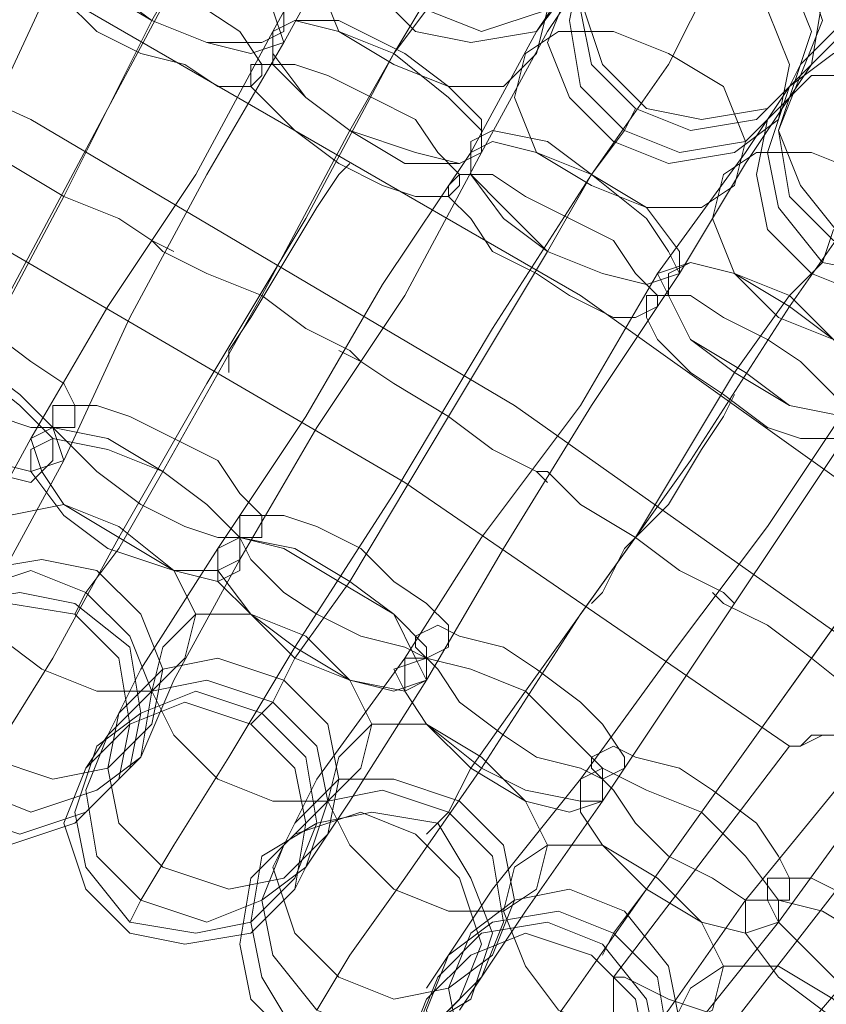
# Model space of a CAD drawing. Units: millimetres. Extents: x -101 to 6404, y -3722 to 3781.
# Drawn here: x 5090 to 5143, y 345 to 409 of the extents above; entities that cross this region are included whole.
import ezdxf

# ---------------------------------------------------------------- set-up
doc = ezdxf.new("R2010")
doc.units = ezdxf.units.MM

msp = doc.modelspace()

# ---------------------------------------------------------------- linework, layer by layer
at = {"lineweight": 0}
for points in [[(5060.087, 425.061), (5094.035, 409.893), (5126.539, 391.114), (5156.875, 369.445)], [(5123.649, 423.617), (5122.205, 420.005), (5118.593, 414.227), (5114.26, 407.004)], [(5114.26, 407.004), (5118.593, 414.227), (5122.205, 420.005), (5123.649, 423.617)], [(5112.815, 420.728), (5110.648, 416.394), (5106.314, 408.449)], [(5106.314, 408.449), (5110.648, 416.394), (5112.815, 420.728)], [(5113.537, 420.728), (5111.37, 415.672), (5107.037, 407.726)], [(5107.037, 407.726), (5111.37, 415.672), (5113.537, 420.728)], [(5057.198, 417.838), (5090.424, 402.67), (5122.205, 383.891), (5151.819, 362.944)], [(5057.198, 417.838), (5090.424, 402.67), (5122.205, 383.891), (5151.819, 362.944)], [(5102.703, 417.116), (5101.258, 414.227), (5098.369, 409.171)], [(5098.369, 409.171), (5101.258, 414.227), (5102.703, 417.116)], [(5093.313, 414.949), (5088.979, 405.559), (5084.645, 396.17), (5080.312, 386.78)], [(5080.312, 386.78), (5084.645, 396.17), (5088.979, 405.559), (5093.313, 414.949)], [(5137.373, 414.949), (5135.206, 412.06), (5132.317, 406.282), (5127.261, 399.059)], [(5127.261, 399.059), (5132.317, 406.282), (5135.206, 412.06), (5137.373, 414.949)], [(5101.258, 414.227), (5095.48, 403.393), (5089.701, 392.558), (5083.923, 381.724)], [(5083.923, 381.724), (5089.701, 392.558), (5095.48, 403.393), (5101.258, 414.227)], [(5126.539, 412.782), (5123.649, 408.449), (5119.316, 400.503)], [(5119.316, 400.503), (5123.649, 408.449), (5126.539, 412.782)], [(5127.261, 412.782), (5124.372, 408.449), (5120.038, 400.503)], [(5120.038, 400.503), (5124.372, 408.449), (5127.261, 412.782)], [(5116.426, 409.893), (5114.26, 407.004), (5111.37, 401.948)], [(5111.37, 401.948), (5114.26, 407.004), (5116.426, 409.893)], [(5098.369, 409.171), (5092.591, 397.614), (5086.812, 386.78)], [(5086.812, 386.78), (5092.591, 397.614), (5098.369, 409.171)], [(5106.314, 408.449), (5101.258, 399.059), (5095.48, 390.391), (5090.424, 381.724)], [(5090.424, 381.724), (5095.48, 390.391), (5101.258, 399.059), (5106.314, 408.449)], [(5060.81, 407.726), (5088.979, 394.003), (5114.982, 378.835), (5140.262, 361.499)], [(5107.037, 407.726), (5101.981, 399.059), (5096.924, 389.669), (5092.591, 380.279)], [(5092.591, 380.279), (5096.924, 389.669), (5101.981, 399.059), (5107.037, 407.726)], [(5114.26, 407.004), (5108.481, 396.17), (5101.981, 385.335), (5096.202, 375.223)], [(5096.202, 375.223), (5101.981, 385.335), (5108.481, 396.17), (5114.26, 407.004)], [(5140.262, 404.115), (5141.707, 406.282)], [(5151.097, 406.282), (5148.93, 403.393), (5145.318, 397.614), (5140.262, 390.391)], [(5140.262, 404.837), (5140.984, 406.282)], [(5140.262, 390.391), (5145.318, 397.614), (5148.93, 403.393), (5151.097, 406.282)], [(5140.262, 404.837), (5137.373, 400.503), (5131.595, 392.558)], [(5131.595, 392.558), (5137.373, 400.503), (5140.262, 404.837)], [(5140.262, 404.115), (5137.373, 399.781), (5133.039, 392.558)], [(5133.039, 392.558), (5137.373, 399.781), (5140.262, 404.115)], [(5129.428, 401.948), (5130.15, 403.393)], [(5099.814, 394.003), (5098.369, 394.725), (5096.202, 396.17), (5092.591, 397.614), (5088.979, 399.781), (5086.09, 401.226), (5085.368, 401.948)], [(5085.368, 401.948), (5086.09, 401.226), (5088.979, 399.781), (5092.591, 397.614), (5096.202, 396.17), (5098.369, 394.725), (5099.814, 394.003)], [(5098.369, 394.725), (5096.202, 396.17), (5092.591, 397.614), (5088.979, 399.781), (5086.09, 401.226), (5085.368, 401.948)], [(5111.37, 401.948), (5105.592, 391.114), (5099.091, 379.557)], [(5099.091, 379.557), (5105.592, 391.114), (5111.37, 401.948)], [(5129.428, 401.948), (5127.261, 399.059), (5124.372, 394.003)], [(5124.372, 394.003), (5127.261, 399.059), (5129.428, 401.948)], [(5086.09, 401.226), (5088.979, 399.781), (5092.591, 397.614), (5096.202, 396.17), (5098.369, 394.725), (5099.814, 394.003)], [(5119.316, 400.503), (5113.537, 391.836), (5108.481, 383.168), (5102.703, 374.501)], [(5102.703, 374.501), (5108.481, 383.168), (5113.537, 391.836), (5119.316, 400.503)], [(5120.038, 400.503), (5114.982, 391.114), (5109.203, 382.446), (5104.147, 373.778)], [(5104.147, 373.778), (5109.203, 382.446), (5114.982, 391.114), (5120.038, 400.503)], [(5127.261, 399.059), (5120.76, 388.947), (5114.26, 378.112), (5107.759, 368)], [(5107.759, 368), (5114.26, 378.112), (5120.76, 388.947), (5127.261, 399.059)], [(5142.429, 393.28), (5143.151, 395.447)], [(5112.093, 386.78), (5111.37, 387.502), (5108.481, 388.947), (5105.592, 391.114), (5101.981, 392.558), (5099.091, 394.003), (5098.369, 394.725)], [(5098.369, 394.725), (5099.091, 394.003), (5101.981, 392.558), (5105.592, 391.114), (5108.481, 388.947), (5111.37, 387.502), (5112.093, 386.78)], [(5111.37, 387.502), (5108.481, 388.947), (5105.592, 391.114), (5101.981, 392.558), (5099.091, 394.003), (5098.369, 394.725)], [(5099.091, 394.003), (5101.981, 392.558), (5105.592, 391.114), (5108.481, 388.947), (5111.37, 387.502), (5112.093, 386.78)], [(5124.372, 394.003), (5117.871, 383.168), (5111.37, 372.334)], [(5111.37, 372.334), (5117.871, 383.168), (5124.372, 394.003)], [(5142.429, 393.28), (5140.262, 391.114), (5136.651, 386.057)], [(5136.651, 386.057), (5140.262, 391.114), (5142.429, 393.28)], [(5131.595, 392.558), (5126.539, 383.891), (5120.038, 375.223), (5114.982, 367.278)], [(5114.982, 367.278), (5120.038, 375.223), (5126.539, 383.891), (5131.595, 392.558)], [(5133.039, 392.558), (5127.261, 383.891), (5121.482, 374.501), (5116.426, 365.833)], [(5116.426, 365.833), (5121.482, 374.501), (5127.261, 383.891), (5133.039, 392.558)], [(5140.262, 390.391), (5133.762, 380.279), (5126.539, 370.167), (5120.038, 360.055)], [(5120.038, 360.055), (5126.539, 370.167), (5133.762, 380.279), (5140.262, 390.391)], [(5124.372, 378.835), (5123.649, 379.557), (5120.76, 381.001), (5117.871, 383.168), (5114.26, 385.335), (5112.093, 386.78), (5110.648, 387.502)], [(5110.648, 387.502), (5112.093, 386.78), (5114.26, 385.335), (5117.871, 383.168), (5120.76, 381.001), (5123.649, 379.557), (5124.372, 378.835)], [(5123.649, 379.557), (5120.76, 381.001), (5117.871, 383.168), (5114.26, 385.335), (5112.093, 386.78), (5110.648, 387.502)], [(5112.093, 386.78), (5114.26, 385.335), (5117.871, 383.168), (5120.76, 381.001), (5123.649, 379.557), (5124.372, 378.835)], [(5136.651, 386.057), (5130.15, 375.223), (5122.927, 365.111)], [(5122.927, 365.111), (5130.15, 375.223), (5136.651, 386.057)], [(5144.596, 384.613), (5138.818, 375.945), (5132.317, 367.278), (5126.539, 359.333)], [(5126.539, 359.333), (5132.317, 367.278), (5138.818, 375.945), (5144.596, 384.613)], [(5145.318, 383.891), (5139.54, 375.223), (5133.762, 366.555), (5127.983, 357.888)], [(5127.983, 357.888), (5133.762, 366.555), (5139.54, 375.223), (5145.318, 383.891)], [(5090.424, 381.724), (5086.09, 373.778), (5083.201, 369.445)], [(5083.201, 369.445), (5086.09, 373.778), (5090.424, 381.724)], [(5152.541, 381.724), (5145.318, 372.334), (5138.095, 362.222), (5130.872, 352.11)], [(5130.872, 352.11), (5138.095, 362.222), (5145.318, 372.334), (5152.541, 381.724)], [(5092.591, 380.279), (5088.257, 372.334), (5085.368, 368)], [(5085.368, 368), (5088.257, 372.334), (5092.591, 380.279)], [(5099.091, 379.557), (5096.202, 374.501), (5094.035, 371.612)], [(5094.035, 371.612), (5096.202, 374.501), (5099.091, 379.557)], [(5136.651, 370.889), (5135.928, 371.612), (5133.039, 373.056), (5130.15, 375.223), (5126.539, 377.39), (5124.372, 379.557), (5123.649, 379.557)], [(5123.649, 379.557), (5124.372, 379.557), (5126.539, 377.39), (5130.15, 375.223), (5133.039, 373.056), (5135.928, 371.612), (5136.651, 370.889)], [(5135.928, 371.612), (5133.039, 373.056), (5130.15, 375.223), (5126.539, 377.39), (5124.372, 379.557), (5123.649, 379.557)], [(5124.372, 379.557), (5126.539, 377.39), (5130.15, 375.223), (5133.039, 373.056), (5135.928, 371.612), (5136.651, 370.889)], [(5148.93, 377.39), (5141.707, 367.278), (5134.484, 357.166)], [(5134.484, 357.166), (5141.707, 367.278), (5148.93, 377.39)], [(5096.202, 375.223), (5091.868, 367.278), (5088.257, 361.499), (5086.812, 358.61)], [(5086.812, 358.61), (5088.257, 361.499), (5091.868, 367.278), (5096.202, 375.223)], [(5156.875, 375.223), (5150.374, 367.278), (5143.874, 359.333), (5137.373, 351.387)], [(5137.373, 351.387), (5143.874, 359.333), (5150.374, 367.278), (5156.875, 375.223)], [(5102.703, 374.501), (5097.647, 366.555), (5095.48, 362.222)], [(5095.48, 362.222), (5097.647, 366.555), (5102.703, 374.501)], [(5157.597, 374.501), (5151.097, 366.555), (5145.318, 357.888), (5139.54, 349.943)], [(5139.54, 349.943), (5145.318, 357.888), (5151.097, 366.555), (5157.597, 374.501)], [(5104.147, 373.778), (5099.814, 365.833), (5097.647, 360.777)], [(5097.647, 360.777), (5099.814, 365.833), (5104.147, 373.778)], [(5111.37, 372.334), (5107.759, 367.278), (5106.314, 364.389)], [(5106.314, 364.389), (5107.759, 367.278), (5111.37, 372.334)], [(5094.035, 371.612), (5093.313, 370.167)], [(5148.207, 362.222), (5147.485, 362.944), (5145.318, 364.389), (5141.707, 367.278), (5138.818, 369.445), (5135.928, 370.889), (5135.206, 371.612)], [(5135.206, 371.612), (5135.928, 370.889), (5138.818, 369.445), (5141.707, 367.278), (5145.318, 364.389), (5147.485, 362.944), (5148.207, 362.222)], [(5147.485, 362.944), (5145.318, 364.389), (5141.707, 367.278), (5138.818, 369.445), (5135.928, 370.889), (5135.206, 371.612)], [(5135.928, 370.889), (5138.818, 369.445), (5141.707, 367.278), (5145.318, 364.389), (5147.485, 362.944), (5148.207, 362.222)], [(5107.759, 368), (5103.425, 360.777), (5099.814, 354.999), (5097.647, 351.387)], [(5097.647, 351.387), (5099.814, 354.999), (5103.425, 360.777), (5107.759, 368)], [(5114.982, 367.278), (5109.203, 359.333), (5107.037, 354.999)], [(5107.037, 354.999), (5109.203, 359.333), (5114.982, 367.278)], [(5116.426, 365.833), (5111.37, 357.888), (5108.481, 353.554)], [(5108.481, 353.554), (5111.37, 357.888), (5116.426, 365.833)], [(5122.927, 365.111), (5119.316, 360.055), (5117.871, 357.166)], [(5117.871, 357.166), (5119.316, 360.055), (5122.927, 365.111)], [(5106.314, 364.389), (5104.87, 362.944)], [(5151.819, 362.944), (5136.651, 343.442)], [(5151.819, 362.944), (5136.651, 343.442)], [(5151.819, 362.944), (5146.041, 362.222), (5143.151, 362.222), (5141.707, 362.222), (5140.984, 361.499), (5140.262, 361.499)], [(5140.262, 361.499), (5140.984, 361.499), (5142.429, 362.222), (5146.041, 362.222), (5151.819, 362.944)], [(5095.48, 362.222), (5094.035, 360.055)], [(5140.262, 361.499), (5128.705, 346.331)], [(5097.647, 360.777), (5096.202, 359.333)], [(5120.038, 360.055), (5114.982, 352.832), (5111.37, 347.776), (5109.203, 344.164)], [(5109.203, 344.164), (5111.37, 347.776), (5114.982, 352.832), (5120.038, 360.055)], [(5126.539, 359.333), (5120.76, 352.11), (5117.871, 347.776)], [(5117.871, 347.776), (5120.76, 352.11), (5126.539, 359.333)], [(5127.983, 357.888), (5122.927, 350.665), (5120.038, 346.331)], [(5120.038, 346.331), (5122.927, 350.665), (5127.983, 357.888)], [(5117.871, 357.166), (5116.426, 355.721)], [(5134.484, 357.166), (5130.872, 352.11), (5128.705, 349.22)], [(5128.705, 349.22), (5130.872, 352.11), (5134.484, 357.166)], [(5107.037, 354.999), (5105.592, 353.554)], [(5108.481, 353.554), (5107.759, 352.11)], [(5130.872, 352.11), (5125.816, 344.887), (5122.205, 339.831), (5120.038, 336.941)], [(5120.038, 336.941), (5122.205, 339.831), (5125.816, 344.887), (5130.872, 352.11)], [(5097.647, 351.387), (5096.924, 349.943)], [(5137.373, 351.387), (5132.317, 344.164), (5128.705, 339.831)], [(5128.705, 339.831), (5132.317, 344.164), (5137.373, 351.387)], [(5139.54, 349.943), (5133.762, 342.72), (5130.872, 338.386)], [(5130.872, 338.386), (5133.762, 342.72), (5139.54, 349.943)], [(5128.705, 349.22), (5127.983, 347.776)], [(5146.041, 348.498), (5141.707, 343.442), (5140.262, 341.275)], [(5140.262, 341.275), (5141.707, 343.442), (5146.041, 348.498)], [(5117.871, 347.776), (5116.426, 345.609)], [(5120.038, 346.331), (5118.593, 344.164)], [(5136.651, 343.442), (5132.317, 344.887), (5129.428, 346.331), (5128.705, 346.331)], [(5128.705, 346.331), (5130.15, -286.4)], [(5129.428, 346.331), (5132.317, 344.887), (5136.651, 343.442)]]:
    msp.add_lwpolyline(points, dxfattribs=at)
for points in [[(5127.261, 412.782), (5127.983, 416.394), (5127.261, 420.728), (5123.649, 423.617), (5120.038, 424.339), (5115.704, 423.617), (5112.815, 420.728), (5112.093, 416.394), (5113.537, 412.782), (5116.426, 409.893), (5120.038, 408.449), (5124.372, 409.893), (5127.261, 412.782)], [(5112.815, 420.728), (5112.093, 416.394), (5113.537, 412.782), (5116.426, 409.893), (5120.038, 408.449), (5124.372, 409.893), (5127.261, 412.782), (5127.983, 416.394), (5127.261, 420.728), (5123.649, 423.617), (5120.038, 424.339), (5115.704, 423.617), (5112.815, 420.728)], [(5125.816, 411.338), (5127.261, 414.949), (5125.816, 418.561), (5122.927, 421.45), (5118.593, 422.172), (5114.982, 421.45), (5112.093, 419.283), (5111.37, 415.672), (5112.815, 411.338), (5115.704, 408.449), (5119.316, 407.726), (5123.649, 408.449), (5125.816, 411.338)], [(5112.093, 419.283), (5111.37, 415.672), (5112.815, 411.338), (5115.704, 408.449), (5119.316, 407.726), (5123.649, 408.449), (5125.816, 411.338), (5127.261, 414.949), (5125.816, 418.561), (5122.927, 421.45), (5118.593, 422.172), (5114.982, 421.45), (5112.093, 419.283)], [(5142.429, 410.616), (5141.707, 414.227), (5138.818, 417.116), (5134.484, 418.561), (5130.872, 417.116), (5127.983, 414.227), (5126.539, 410.616), (5127.983, 406.282), (5130.872, 403.393), (5134.484, 402.67), (5138.818, 403.393), (5141.707, 406.282), (5142.429, 410.616)], [(5127.261, 414.227), (5126.539, 409.893), (5127.261, 406.282), (5130.15, 403.393), (5133.762, 401.948), (5138.095, 402.67), (5140.984, 405.559), (5142.429, 409.171), (5140.984, 413.505), (5138.095, 416.394), (5134.484, 417.838), (5130.15, 417.116), (5127.261, 414.227)], [(5140.984, 405.559), (5142.429, 409.171), (5140.984, 413.505), (5138.095, 416.394), (5134.484, 417.838), (5130.15, 417.116), (5127.261, 414.227), (5126.539, 409.893), (5127.261, 406.282), (5130.15, 403.393), (5133.762, 401.948), (5138.095, 402.67), (5140.984, 405.559)], [(5107.037, 407.726), (5106.314, 409.893), (5104.147, 412.06), (5101.258, 414.227), (5097.647, 415.672), (5094.035, 416.394), (5092.591, 415.672), (5093.313, 413.505), (5094.758, 411.338), (5098.369, 409.171), (5101.981, 407.726), (5104.87, 407.004), (5107.037, 407.726)], [(5092.591, 415.672), (5093.313, 413.505), (5094.758, 411.338), (5098.369, 409.171), (5101.981, 407.726), (5104.87, 407.004), (5107.037, 407.726), (5106.314, 409.893), (5104.147, 412.06), (5101.258, 414.227), (5097.647, 415.672), (5094.035, 416.394), (5092.591, 415.672)], [(5107.037, 408.449), (5107.037, 409.893), (5104.87, 412.782), (5101.258, 414.949), (5097.647, 416.394), (5094.758, 416.394), (5093.313, 415.672), (5093.313, 414.227), (5095.48, 411.338), (5098.369, 409.171), (5101.981, 407.726), (5105.592, 407.726), (5107.037, 408.449)], [(5093.313, 415.672), (5093.313, 414.227), (5095.48, 411.338), (5098.369, 409.171), (5101.981, 407.726), (5105.592, 407.726), (5107.037, 408.449), (5107.037, 409.893), (5104.87, 412.782), (5101.258, 414.949), (5097.647, 416.394), (5094.758, 416.394), (5093.313, 415.672)], [(5123.649, 407.004), (5124.372, 409.893), (5122.205, 412.782), (5119.316, 415.672), (5115.704, 416.394), (5112.093, 416.394), (5109.926, 414.949), (5109.203, 412.06), (5110.648, 408.449), (5114.26, 406.282), (5117.871, 404.837), (5121.482, 404.837), (5123.649, 407.004)], [(5109.926, 414.949), (5109.203, 412.06), (5110.648, 408.449), (5114.26, 406.282), (5117.871, 404.837), (5121.482, 404.837), (5123.649, 407.004), (5124.372, 409.893), (5122.205, 412.782), (5119.316, 415.672), (5115.704, 416.394), (5112.093, 416.394), (5109.926, 414.949)], [(5140.262, 404.115), (5141.707, 408.449), (5140.262, 412.06), (5137.373, 414.949), (5133.762, 416.394), (5129.428, 415.672), (5126.539, 412.782), (5125.816, 409.171), (5126.539, 404.837), (5129.428, 401.948), (5133.039, 400.503), (5137.373, 401.226), (5140.262, 404.115)], [(5126.539, 412.782), (5125.816, 409.171), (5126.539, 404.837), (5129.428, 401.948), (5133.039, 400.503), (5137.373, 401.226), (5140.262, 404.115), (5141.707, 408.449), (5140.262, 412.06), (5137.373, 414.949), (5133.762, 416.394), (5129.428, 415.672), (5126.539, 412.782)], [(5139.54, 402.67), (5140.262, 406.282), (5138.818, 409.893), (5135.928, 412.782), (5132.317, 414.227), (5128.705, 413.505), (5125.816, 411.338), (5124.372, 407.726), (5125.816, 404.115), (5128.705, 401.226), (5132.317, 399.781), (5136.651, 400.503), (5139.54, 402.67)], [(5125.816, 411.338), (5124.372, 407.726), (5125.816, 404.115), (5128.705, 401.226), (5132.317, 399.781), (5136.651, 400.503), (5139.54, 402.67), (5140.262, 406.282), (5138.818, 409.893), (5135.928, 412.782), (5132.317, 414.227), (5128.705, 413.505), (5125.816, 411.338)], [(5105.592, 405.559), (5105.592, 406.282), (5104.147, 408.449), (5101.981, 409.893), (5099.814, 411.338), (5096.924, 412.782), (5094.035, 413.505), (5092.591, 413.505), (5091.868, 412.782), (5091.868, 412.06), (5092.591, 410.616), (5094.758, 408.449), (5097.647, 407.004), (5100.536, 406.282), (5102.703, 404.837), (5104.87, 404.837), (5105.592, 405.559)], [(5091.868, 412.782), (5091.868, 412.06), (5092.591, 410.616), (5094.758, 408.449), (5097.647, 407.004), (5100.536, 406.282), (5102.703, 404.837), (5104.87, 404.837), (5105.592, 405.559), (5105.592, 406.282), (5104.147, 408.449), (5101.981, 409.893), (5099.814, 411.338), (5096.924, 412.782), (5094.035, 413.505), (5092.591, 413.505), (5091.868, 412.782)], [(5156.153, 401.948), (5154.708, 406.282), (5151.819, 409.171), (5147.485, 409.893), (5143.874, 409.171), (5140.984, 406.282), (5139.54, 401.948), (5140.984, 398.336), (5143.874, 394.725), (5147.485, 394.003), (5151.819, 394.725), (5154.708, 398.336), (5156.153, 401.948)], [(5120.038, 400.503), (5120.038, 401.948), (5117.871, 404.115), (5114.26, 407.004), (5110.648, 408.449), (5107.759, 409.171), (5106.314, 408.449), (5106.314, 406.282), (5108.481, 404.115), (5111.37, 401.948), (5114.982, 399.781), (5118.593, 399.781), (5120.038, 400.503)], [(5106.314, 408.449), (5106.314, 406.282), (5108.481, 404.115), (5111.37, 401.948), (5114.982, 399.781), (5118.593, 399.781), (5120.038, 400.503), (5120.038, 401.948), (5117.871, 404.115), (5114.26, 407.004), (5110.648, 408.449), (5107.759, 409.171), (5106.314, 408.449)], [(5120.038, 400.503), (5120.038, 402.67), (5117.871, 404.837), (5114.982, 407.004), (5110.648, 409.171), (5107.759, 409.171), (5106.314, 408.449), (5106.314, 407.004), (5108.481, 404.115), (5111.37, 401.948), (5115.704, 400.503), (5118.593, 399.781), (5120.038, 400.503)], [(5106.314, 408.449), (5106.314, 407.004), (5108.481, 404.115), (5111.37, 401.948), (5115.704, 400.503), (5118.593, 399.781), (5120.038, 400.503), (5120.038, 402.67), (5117.871, 404.837), (5114.982, 407.004), (5110.648, 409.171), (5107.759, 409.171), (5106.314, 408.449)], [(5140.984, 405.559), (5139.54, 401.948), (5140.262, 397.614), (5143.151, 394.725), (5146.763, 393.28), (5151.097, 394.003), (5153.986, 396.892), (5155.43, 400.503), (5154.708, 404.837), (5151.819, 407.726), (5148.207, 409.171), (5143.874, 408.449), (5140.984, 405.559)], [(5153.986, 396.892), (5155.43, 400.503), (5154.708, 404.837), (5151.819, 407.726), (5148.207, 409.171), (5143.874, 408.449), (5140.984, 405.559), (5139.54, 401.948), (5140.262, 397.614), (5143.151, 394.725), (5146.763, 393.28), (5151.097, 394.003), (5153.986, 396.892)], [(5136.651, 398.336), (5137.373, 401.226), (5135.928, 404.837), (5132.317, 407.004), (5128.705, 408.449), (5125.094, 408.449), (5122.927, 407.004), (5122.205, 404.115), (5123.649, 400.503), (5127.261, 398.336), (5130.872, 396.892), (5134.484, 396.892), (5136.651, 398.336)], [(5122.927, 407.004), (5122.205, 404.115), (5123.649, 400.503), (5127.261, 398.336), (5130.872, 396.892), (5134.484, 396.892), (5136.651, 398.336), (5137.373, 401.226), (5135.928, 404.837), (5132.317, 407.004), (5128.705, 408.449), (5125.094, 408.449), (5122.927, 407.004)], [(5153.263, 395.447), (5154.708, 399.059), (5153.263, 403.393), (5151.097, 406.282), (5146.763, 407.726), (5143.151, 407.004), (5140.262, 404.837), (5138.818, 400.503), (5139.54, 396.892), (5142.429, 393.28), (5146.041, 392.558), (5150.374, 393.28), (5153.263, 395.447)], [(5140.262, 404.837), (5138.818, 400.503), (5139.54, 396.892), (5142.429, 393.28), (5146.041, 392.558), (5150.374, 393.28), (5153.263, 395.447), (5154.708, 399.059), (5153.263, 403.393), (5151.097, 406.282), (5146.763, 407.726), (5143.151, 407.004), (5140.262, 404.837)], [(5118.593, 398.336), (5118.593, 399.059), (5117.149, 400.503), (5115.704, 402.67), (5112.815, 404.115), (5109.926, 405.559), (5107.759, 406.282), (5105.592, 406.282), (5104.87, 406.282), (5104.87, 404.837), (5106.314, 403.393), (5107.759, 401.948), (5110.648, 399.781), (5113.537, 398.336), (5115.704, 397.614), (5117.871, 397.614), (5118.593, 398.336)], [(5104.87, 406.282), (5104.87, 404.837), (5106.314, 403.393), (5107.759, 401.948), (5110.648, 399.781), (5113.537, 398.336), (5115.704, 397.614), (5117.871, 397.614), (5118.593, 398.336), (5118.593, 399.059), (5117.149, 400.503), (5115.704, 402.67), (5112.815, 404.115), (5109.926, 405.559), (5107.759, 406.282), (5105.592, 406.282), (5104.87, 406.282)], [(5151.819, 394.003), (5153.263, 397.614), (5152.541, 401.226), (5149.652, 404.115), (5145.318, 405.559), (5141.707, 405.559), (5138.818, 402.67), (5138.095, 399.059), (5138.818, 395.447), (5141.707, 392.558), (5145.318, 391.114), (5148.93, 391.836), (5151.819, 394.003)], [(5138.818, 402.67), (5138.095, 399.059), (5138.818, 395.447), (5141.707, 392.558), (5145.318, 391.114), (5148.93, 391.836), (5151.819, 394.003), (5153.263, 397.614), (5152.541, 401.226), (5149.652, 404.115), (5145.318, 405.559), (5141.707, 405.559), (5138.818, 402.67)], [(5133.039, 392.558), (5133.039, 394.003), (5130.872, 396.892), (5127.261, 399.059), (5124.372, 401.226), (5120.76, 401.948), (5119.316, 401.226), (5119.316, 399.059), (5121.482, 396.892), (5124.372, 394.003), (5127.983, 392.558), (5130.872, 391.836), (5133.039, 392.558)], [(5119.316, 401.226), (5119.316, 399.059), (5121.482, 396.892), (5124.372, 394.003), (5127.983, 392.558), (5130.872, 391.836), (5133.039, 392.558), (5133.039, 394.003), (5130.872, 396.892), (5127.261, 399.059), (5124.372, 401.226), (5120.76, 401.948), (5119.316, 401.226)], [(5133.039, 392.558), (5132.317, 394.003), (5130.872, 396.17), (5127.261, 399.059), (5123.649, 400.503), (5120.76, 401.226), (5119.316, 400.503), (5119.316, 399.059), (5121.482, 396.17), (5124.372, 394.003), (5127.983, 392.558), (5130.872, 391.836), (5133.039, 392.558)], [(5119.316, 400.503), (5119.316, 399.059), (5121.482, 396.17), (5124.372, 394.003), (5127.983, 392.558), (5130.872, 391.836), (5133.039, 392.558), (5132.317, 394.003), (5130.872, 396.17), (5127.261, 399.059), (5123.649, 400.503), (5120.76, 401.226), (5119.316, 400.503)], [(5148.93, 389.669), (5149.652, 392.558), (5148.93, 396.17), (5145.318, 399.059), (5141.707, 400.503), (5138.095, 400.503), (5135.928, 399.059), (5135.206, 396.17), (5136.651, 392.558), (5139.54, 389.669), (5143.151, 388.224), (5146.763, 388.224), (5148.93, 389.669)], [(5135.928, 399.059), (5135.206, 396.17), (5136.651, 392.558), (5139.54, 389.669), (5143.151, 388.224), (5146.763, 388.224), (5148.93, 389.669), (5149.652, 392.558), (5148.93, 396.17), (5145.318, 399.059), (5141.707, 400.503), (5138.095, 400.503), (5135.928, 399.059)], [(5111.37, 399.781), (5110.648, 399.059), (5109.203, 396.892), (5107.037, 393.28), (5104.87, 389.669), (5103.425, 387.502), (5103.425, 386.057), (5103.425, 387.502), (5104.87, 389.669), (5107.037, 393.28), (5109.203, 396.892), (5110.648, 399.059), (5111.37, 399.781)], [(5131.595, 390.391), (5131.595, 391.114), (5130.15, 392.558), (5128.705, 394.725), (5125.816, 396.17), (5122.927, 397.614), (5120.76, 399.059), (5118.593, 399.059), (5117.871, 398.336), (5117.871, 397.614), (5119.316, 396.17), (5120.76, 394.003), (5123.649, 392.558), (5125.816, 391.114), (5128.705, 389.669), (5130.15, 389.669), (5131.595, 390.391)], [(5117.871, 398.336), (5117.871, 397.614), (5119.316, 396.17), (5120.76, 394.003), (5123.649, 392.558), (5125.816, 391.114), (5128.705, 389.669), (5130.15, 389.669), (5131.595, 390.391), (5131.595, 391.114), (5130.15, 392.558), (5128.705, 394.725), (5125.816, 396.17), (5122.927, 397.614), (5120.76, 399.059), (5118.593, 399.059), (5117.871, 398.336)], [(5145.318, 383.891), (5145.318, 385.335), (5143.151, 388.224), (5140.262, 390.391), (5136.651, 392.558), (5133.762, 393.28), (5131.595, 392.558), (5132.317, 391.114), (5133.762, 388.224), (5136.651, 386.057), (5140.262, 383.891), (5143.874, 383.168), (5145.318, 383.891)], [(5131.595, 392.558), (5132.317, 391.114), (5133.762, 388.224), (5136.651, 386.057), (5140.262, 383.891), (5143.874, 383.168), (5145.318, 383.891), (5145.318, 385.335), (5143.151, 388.224), (5140.262, 390.391), (5136.651, 392.558), (5133.762, 393.28), (5131.595, 392.558)], [(5145.318, 383.891), (5145.318, 386.057), (5143.151, 388.224), (5140.262, 391.114), (5136.651, 392.558), (5133.762, 393.28), (5132.317, 392.558), (5132.317, 391.114), (5133.762, 388.224), (5137.373, 386.057), (5140.262, 383.891), (5143.874, 383.168), (5145.318, 383.891)], [(5132.317, 392.558), (5132.317, 391.114), (5133.762, 388.224), (5137.373, 386.057), (5140.262, 383.891), (5143.874, 383.168), (5145.318, 383.891), (5145.318, 386.057), (5143.151, 388.224), (5140.262, 391.114), (5136.651, 392.558), (5133.762, 393.28), (5132.317, 392.558)], [(5093.313, 382.446), (5092.591, 382.446), (5090.424, 382.446), (5088.257, 383.168), (5085.368, 384.613), (5082.479, 386.057), (5081.034, 387.502), (5079.589, 388.947), (5079.589, 390.391), (5080.312, 391.114), (5082.479, 390.391), (5084.645, 389.669), (5087.535, 388.947), (5090.424, 386.78), (5092.591, 385.335), (5093.313, 383.891), (5093.313, 382.446)], [(5079.589, 390.391), (5080.312, 391.114), (5082.479, 390.391), (5084.645, 389.669), (5087.535, 388.947), (5090.424, 386.78), (5092.591, 385.335), (5093.313, 383.891), (5093.313, 382.446), (5092.591, 382.446), (5090.424, 382.446), (5088.257, 383.168), (5085.368, 384.613), (5082.479, 386.057), (5081.034, 387.502), (5079.589, 388.947), (5079.589, 390.391)], [(5143.874, 381.724), (5143.874, 383.168), (5143.151, 384.613), (5140.984, 386.78), (5138.818, 388.224), (5135.928, 389.669), (5133.762, 391.114), (5131.595, 391.114), (5130.872, 391.114), (5130.872, 389.669), (5131.595, 388.224), (5133.762, 386.057), (5135.928, 384.613), (5138.818, 382.446), (5140.984, 381.724), (5143.151, 381.724), (5143.874, 381.724)], [(5130.872, 391.114), (5130.872, 389.669), (5131.595, 388.224), (5133.762, 386.057), (5135.928, 384.613), (5138.818, 382.446), (5140.984, 381.724), (5143.151, 381.724), (5143.874, 381.724), (5143.874, 383.168), (5143.151, 384.613), (5140.984, 386.78), (5138.818, 388.224), (5135.928, 389.669), (5133.762, 391.114), (5131.595, 391.114), (5130.872, 391.114)], [(5092.591, 380.279), (5090.424, 379.557), (5087.535, 380.279), (5083.923, 381.724), (5080.312, 383.891), (5078.145, 386.057), (5078.145, 388.224), (5079.589, 388.947), (5083.201, 388.224), (5086.812, 386.78), (5089.701, 384.613), (5091.868, 382.446), (5092.591, 380.279)], [(5078.145, 388.224), (5079.589, 388.947), (5083.201, 388.224), (5086.812, 386.78), (5089.701, 384.613), (5091.868, 382.446), (5092.591, 380.279), (5090.424, 379.557), (5087.535, 380.279), (5083.923, 381.724), (5080.312, 383.891), (5078.145, 386.057), (5078.145, 388.224)], [(5091.868, 380.279), (5090.424, 378.835), (5087.535, 379.557), (5083.923, 381.001), (5080.312, 383.168), (5078.145, 385.335), (5078.145, 387.502), (5079.589, 388.224), (5082.479, 388.224), (5086.09, 386.78), (5089.701, 383.891), (5091.868, 381.724), (5091.868, 380.279)], [(5078.145, 387.502), (5079.589, 388.224), (5082.479, 388.224), (5086.09, 386.78), (5089.701, 383.891), (5091.868, 381.724), (5091.868, 380.279), (5090.424, 378.835), (5087.535, 379.557), (5083.923, 381.001), (5080.312, 383.168), (5078.145, 385.335), (5078.145, 387.502)], [(5136.651, 384.613), (5135.928, 383.168), (5134.484, 381.001), (5132.317, 377.39), (5129.428, 374.501), (5127.983, 371.612), (5127.261, 370.889), (5127.983, 371.612), (5129.428, 374.501), (5132.317, 377.39), (5134.484, 381.001), (5135.928, 383.168), (5136.651, 384.613)], [(5105.592, 375.223), (5104.87, 375.223), (5102.703, 375.223), (5100.536, 375.945), (5097.647, 377.39), (5094.758, 379.557), (5093.313, 381.001), (5091.868, 382.446), (5091.868, 383.891), (5092.591, 383.891), (5094.758, 383.891), (5096.924, 383.168), (5099.814, 381.724), (5102.703, 380.279), (5104.147, 378.112), (5105.592, 376.668), (5105.592, 375.223)], [(5091.868, 383.891), (5092.591, 383.891), (5094.758, 383.891), (5096.924, 383.168), (5099.814, 381.724), (5102.703, 380.279), (5104.147, 378.112), (5105.592, 376.668), (5105.592, 375.223), (5104.87, 375.223), (5102.703, 375.223), (5100.536, 375.945), (5097.647, 377.39), (5094.758, 379.557), (5093.313, 381.001), (5091.868, 382.446), (5091.868, 383.891)], [(5104.147, 373.778), (5102.703, 373.056), (5099.814, 373.056), (5096.202, 375.223), (5092.591, 377.39), (5091.146, 379.557), (5090.424, 381.724), (5091.868, 382.446), (5095.48, 381.724), (5099.091, 379.557), (5101.981, 377.39), (5104.147, 375.223), (5104.147, 373.778)], [(5090.424, 381.724), (5091.868, 382.446), (5095.48, 381.724), (5099.091, 379.557), (5101.981, 377.39), (5104.147, 375.223), (5104.147, 373.778), (5102.703, 373.056), (5099.814, 373.056), (5096.202, 375.223), (5092.591, 377.39), (5091.146, 379.557), (5090.424, 381.724)], [(5104.147, 373.056), (5102.703, 372.334), (5099.814, 373.056), (5095.48, 374.501), (5092.591, 376.668), (5090.424, 379.557), (5090.424, 381.001), (5091.868, 381.724), (5095.48, 381.001), (5099.091, 379.557), (5101.981, 377.39), (5104.147, 375.223), (5104.147, 373.056)], [(5090.424, 381.001), (5091.868, 381.724), (5095.48, 381.001), (5099.091, 379.557), (5101.981, 377.39), (5104.147, 375.223), (5104.147, 373.056), (5102.703, 372.334), (5099.814, 373.056), (5095.48, 374.501), (5092.591, 376.668), (5090.424, 379.557), (5090.424, 381.001)], [(5100.536, 367.278), (5098.369, 365.111), (5094.758, 365.111), (5091.146, 366.555), (5088.257, 368.722), (5086.812, 372.334), (5086.812, 375.223), (5088.979, 376.668), (5092.591, 377.39), (5096.202, 375.945), (5099.814, 373.056), (5101.258, 370.167), (5100.536, 367.278)], [(5086.812, 375.223), (5088.979, 376.668), (5092.591, 377.39), (5096.202, 375.945), (5099.814, 373.056), (5101.258, 370.167), (5100.536, 367.278), (5098.369, 365.111), (5094.758, 365.111), (5091.146, 366.555), (5088.257, 368.722), (5086.812, 372.334), (5086.812, 375.223)], [(5117.871, 368), (5116.426, 367.278), (5114.982, 368), (5112.093, 368.722), (5109.203, 370.167), (5107.037, 371.612), (5104.87, 373.778), (5104.147, 375.223), (5104.147, 376.668), (5104.87, 376.668), (5107.037, 376.668), (5109.203, 375.945), (5112.093, 374.501), (5114.26, 372.334), (5116.426, 370.889), (5117.871, 369.445), (5117.871, 368)], [(5104.147, 376.668), (5104.87, 376.668), (5107.037, 376.668), (5109.203, 375.945), (5112.093, 374.501), (5114.26, 372.334), (5116.426, 370.889), (5117.871, 369.445), (5117.871, 368), (5116.426, 367.278), (5114.982, 368), (5112.093, 368.722), (5109.203, 370.167), (5107.037, 371.612), (5104.87, 373.778), (5104.147, 375.223), (5104.147, 376.668)], [(5116.426, 365.833), (5114.982, 365.111), (5111.37, 365.833), (5107.759, 368), (5104.87, 370.167), (5102.703, 373.056), (5102.703, 374.501), (5104.147, 375.223), (5107.759, 374.501), (5111.37, 372.334), (5114.26, 370.167), (5116.426, 368), (5116.426, 365.833)], [(5102.703, 374.501), (5104.147, 375.223), (5107.759, 374.501), (5111.37, 372.334), (5114.26, 370.167), (5116.426, 368), (5116.426, 365.833), (5114.982, 365.111), (5111.37, 365.833), (5107.759, 368), (5104.87, 370.167), (5102.703, 373.056), (5102.703, 374.501)], [(5116.426, 365.833), (5114.26, 365.111), (5111.37, 365.833), (5107.759, 367.278), (5104.87, 370.167), (5102.703, 372.334), (5102.703, 374.501), (5104.147, 375.223), (5107.037, 374.501), (5110.648, 372.334), (5114.26, 370.167), (5115.704, 367.278), (5116.426, 365.833)], [(5102.703, 374.501), (5104.147, 375.223), (5107.037, 374.501), (5110.648, 372.334), (5114.26, 370.167), (5115.704, 367.278), (5116.426, 365.833), (5114.26, 365.111), (5111.37, 365.833), (5107.759, 367.278), (5104.87, 370.167), (5102.703, 372.334), (5102.703, 374.501)], [(5098.369, 362.944), (5095.48, 360.055), (5091.868, 359.333), (5087.535, 360.777), (5084.645, 363.666), (5083.201, 367.278), (5084.645, 370.889), (5086.812, 373.056), (5091.146, 373.778), (5094.758, 373.056), (5097.647, 370.167), (5099.091, 366.555), (5098.369, 362.944)], [(5084.645, 370.889), (5086.812, 373.056), (5091.146, 373.778), (5094.758, 373.056), (5097.647, 370.167), (5099.091, 366.555), (5098.369, 362.944), (5095.48, 360.055), (5091.868, 359.333), (5087.535, 360.777), (5084.645, 363.666), (5083.201, 367.278), (5084.645, 370.889)], [(5083.201, 369.445), (5086.09, 371.612), (5090.424, 373.056), (5094.035, 371.612), (5096.924, 368.722), (5098.369, 365.111), (5097.647, 360.777), (5094.758, 358.61), (5090.424, 357.166), (5086.812, 358.61), (5083.201, 361.499), (5082.479, 365.111), (5083.201, 369.445)], [(5097.647, 360.777), (5094.758, 358.61), (5090.424, 357.166), (5086.812, 358.61), (5083.201, 361.499), (5082.479, 365.111), (5083.201, 369.445), (5086.09, 371.612), (5090.424, 373.056), (5094.035, 371.612), (5096.924, 368.722), (5098.369, 365.111), (5097.647, 360.777)], [(5096.924, 360.055), (5094.035, 357.166), (5089.701, 355.721), (5085.368, 357.166), (5082.479, 360.055), (5081.756, 363.666), (5082.479, 368), (5085.368, 370.889), (5089.701, 371.612), (5093.313, 370.889), (5096.924, 368), (5097.647, 363.666), (5096.924, 360.055)], [(5082.479, 368), (5085.368, 370.889), (5089.701, 371.612), (5093.313, 370.889), (5096.924, 368), (5097.647, 363.666), (5096.924, 360.055), (5094.035, 357.166), (5089.701, 355.721), (5085.368, 357.166), (5082.479, 360.055), (5081.756, 363.666), (5082.479, 368)], [(5081.034, 362.944), (5082.479, 367.278), (5085.368, 370.167), (5088.979, 370.889), (5093.313, 370.167), (5096.202, 367.278), (5096.924, 362.944), (5096.202, 359.333), (5093.313, 356.443), (5088.979, 354.999), (5085.368, 356.443), (5082.479, 359.333), (5081.034, 362.944)], [(5112.093, 360.055), (5109.926, 357.888), (5106.314, 357.888), (5102.703, 359.333), (5099.814, 362.222), (5098.369, 365.111), (5099.091, 368), (5101.258, 370.167), (5104.87, 370.167), (5108.481, 368.722), (5111.37, 365.833), (5112.815, 362.944), (5112.093, 360.055)], [(5099.091, 368), (5101.258, 370.167), (5104.87, 370.167), (5108.481, 368.722), (5111.37, 365.833), (5112.815, 362.944), (5112.093, 360.055), (5109.926, 357.888), (5106.314, 357.888), (5102.703, 359.333), (5099.814, 362.222), (5098.369, 365.111), (5099.091, 368)], [(5129.428, 360.055), (5127.983, 359.333), (5126.539, 360.055), (5123.649, 360.777), (5121.482, 362.222), (5118.593, 364.389), (5117.149, 366.555), (5115.704, 368), (5115.704, 368.722), (5117.149, 369.445), (5118.593, 368.722), (5121.482, 368), (5123.649, 366.555), (5126.539, 364.389), (5127.983, 362.944), (5129.428, 360.777), (5129.428, 360.055)], [(5115.704, 368.722), (5117.149, 369.445), (5118.593, 368.722), (5121.482, 368), (5123.649, 366.555), (5126.539, 364.389), (5127.983, 362.944), (5129.428, 360.777), (5129.428, 360.055), (5127.983, 359.333), (5126.539, 360.055), (5123.649, 360.777), (5121.482, 362.222), (5118.593, 364.389), (5117.149, 366.555), (5115.704, 368), (5115.704, 368.722)], [(5109.926, 355.721), (5107.037, 352.832), (5103.425, 352.11), (5099.091, 353.554), (5096.202, 356.443), (5095.48, 360.055), (5096.202, 363.666), (5099.091, 366.555), (5102.703, 367.278), (5107.037, 365.833), (5109.926, 362.944), (5110.648, 359.333), (5109.926, 355.721)], [(5096.202, 363.666), (5099.091, 366.555), (5102.703, 367.278), (5107.037, 365.833), (5109.926, 362.944), (5110.648, 359.333), (5109.926, 355.721), (5107.037, 352.832), (5103.425, 352.11), (5099.091, 353.554), (5096.202, 356.443), (5095.48, 360.055), (5096.202, 363.666)], [(5127.983, 357.888), (5125.816, 357.166), (5122.927, 357.888), (5119.316, 360.055), (5116.426, 362.944), (5114.982, 365.111), (5114.26, 366.555), (5116.426, 367.278), (5119.316, 366.555), (5122.927, 365.111), (5125.816, 362.222), (5127.983, 360.055), (5127.983, 357.888)], [(5114.26, 366.555), (5116.426, 367.278), (5119.316, 366.555), (5122.927, 365.111), (5125.816, 362.222), (5127.983, 360.055), (5127.983, 357.888), (5125.816, 357.166), (5122.927, 357.888), (5119.316, 360.055), (5116.426, 362.944), (5114.982, 365.111), (5114.26, 366.555)], [(5127.983, 357.888), (5126.539, 357.888), (5122.927, 358.61), (5120.038, 360.055), (5116.426, 362.944), (5114.982, 365.111), (5114.982, 367.278), (5116.426, 367.278), (5119.316, 366.555), (5122.927, 365.111), (5125.816, 362.222), (5127.983, 360.055), (5127.983, 357.888)], [(5114.982, 367.278), (5116.426, 367.278), (5119.316, 366.555), (5122.927, 365.111), (5125.816, 362.222), (5127.983, 360.055), (5127.983, 357.888), (5126.539, 357.888), (5122.927, 358.61), (5120.038, 360.055), (5116.426, 362.944), (5114.982, 365.111), (5114.982, 367.278)], [(5095.48, 362.222), (5098.369, 365.111), (5101.981, 365.833), (5106.314, 364.389), (5109.203, 361.499), (5109.926, 357.888), (5108.481, 353.554), (5105.592, 351.387), (5101.981, 349.943), (5097.647, 351.387), (5094.758, 354.276), (5094.035, 358.61), (5095.48, 362.222)], [(5108.481, 353.554), (5105.592, 351.387), (5101.981, 349.943), (5097.647, 351.387), (5094.758, 354.276), (5094.035, 358.61), (5095.48, 362.222), (5098.369, 365.111), (5101.981, 365.833), (5106.314, 364.389), (5109.203, 361.499), (5109.926, 357.888), (5108.481, 353.554)], [(5107.759, 352.832), (5104.87, 349.943), (5101.258, 349.22), (5096.924, 349.943), (5094.035, 353.554), (5093.313, 357.166), (5094.758, 361.499), (5097.647, 363.666), (5101.258, 365.111), (5105.592, 363.666), (5108.481, 360.777), (5109.203, 356.443), (5107.759, 352.832)], [(5094.758, 361.499), (5097.647, 363.666), (5101.258, 365.111), (5105.592, 363.666), (5108.481, 360.777), (5109.203, 356.443), (5107.759, 352.832), (5104.87, 349.943), (5101.258, 349.22), (5096.924, 349.943), (5094.035, 353.554), (5093.313, 357.166), (5094.758, 361.499)], [(5092.591, 356.443), (5094.035, 360.055), (5096.924, 362.944), (5100.536, 364.389), (5104.87, 362.944), (5107.759, 360.055), (5108.481, 356.443), (5107.759, 352.11), (5104.87, 349.22), (5100.536, 348.498), (5096.924, 349.22), (5094.035, 352.11), (5092.591, 356.443)], [(5123.649, 352.11), (5121.482, 350.665), (5117.871, 350.665), (5114.26, 352.11), (5111.37, 354.999), (5109.926, 357.888), (5110.648, 360.777), (5112.815, 362.944), (5116.426, 362.944), (5120.038, 360.777), (5122.927, 357.888), (5124.372, 354.999), (5123.649, 352.11)], [(5110.648, 360.777), (5112.815, 362.944), (5116.426, 362.944), (5120.038, 360.777), (5122.927, 357.888), (5124.372, 354.999), (5123.649, 352.11), (5121.482, 350.665), (5117.871, 350.665), (5114.26, 352.11), (5111.37, 354.999), (5109.926, 357.888), (5110.648, 360.777)], [(5140.262, 351.387), (5139.54, 351.387), (5137.373, 351.387), (5135.206, 352.832), (5132.317, 354.276), (5130.15, 356.443), (5128.705, 358.61), (5127.261, 360.055), (5127.261, 360.777), (5128.705, 361.499), (5130.15, 360.777), (5133.039, 360.055), (5135.206, 358.61), (5138.095, 356.443), (5139.54, 354.276), (5140.262, 352.832), (5140.262, 351.387)], [(5127.261, 360.777), (5128.705, 361.499), (5130.15, 360.777), (5133.039, 360.055), (5135.206, 358.61), (5138.095, 356.443), (5139.54, 354.276), (5140.262, 352.832), (5140.262, 351.387), (5139.54, 351.387), (5137.373, 351.387), (5135.206, 352.832), (5132.317, 354.276), (5130.15, 356.443), (5128.705, 358.61), (5127.261, 360.055), (5127.261, 360.777)], [(5139.54, 349.943), (5137.373, 349.22), (5134.484, 349.943), (5130.872, 352.11), (5127.983, 354.999), (5126.539, 357.166), (5126.539, 359.333), (5127.983, 360.055), (5130.872, 358.61), (5134.484, 357.166), (5137.373, 354.276), (5139.54, 351.387), (5139.54, 349.943)], [(5126.539, 359.333), (5127.983, 360.055), (5130.872, 358.61), (5134.484, 357.166), (5137.373, 354.276), (5139.54, 351.387), (5139.54, 349.943), (5137.373, 349.22), (5134.484, 349.943), (5130.872, 352.11), (5127.983, 354.999), (5126.539, 357.166), (5126.539, 359.333)], [(5139.54, 349.943), (5137.373, 349.22), (5134.484, 349.943), (5130.872, 352.11), (5127.983, 354.999), (5126.539, 357.166), (5126.539, 359.333), (5127.983, 360.055), (5130.872, 358.61), (5134.484, 357.166), (5137.373, 354.276), (5139.54, 351.387), (5139.54, 349.943)], [(5126.539, 359.333), (5127.983, 360.055), (5130.872, 358.61), (5134.484, 357.166), (5137.373, 354.276), (5139.54, 351.387), (5139.54, 349.943), (5137.373, 349.22), (5134.484, 349.943), (5130.872, 352.11), (5127.983, 354.999), (5126.539, 357.166), (5126.539, 359.333)], [(5120.76, 347.776), (5117.871, 345.609), (5114.26, 344.887), (5110.648, 346.331), (5107.759, 349.22), (5106.314, 353.554), (5107.759, 356.443), (5110.648, 359.333), (5114.26, 359.333), (5118.593, 357.888), (5121.482, 354.999), (5122.205, 351.387), (5120.76, 347.776)], [(5107.759, 356.443), (5110.648, 359.333), (5114.26, 359.333), (5118.593, 357.888), (5121.482, 354.999), (5122.205, 351.387), (5120.76, 347.776), (5117.871, 345.609), (5114.26, 344.887), (5110.648, 346.331), (5107.759, 349.22), (5106.314, 353.554), (5107.759, 356.443)], [(5107.037, 354.999), (5109.926, 357.888), (5113.537, 358.61), (5117.871, 357.166), (5120.76, 354.276), (5121.482, 349.943), (5120.038, 346.331), (5117.149, 343.442), (5112.815, 342.72), (5109.203, 344.164), (5106.314, 347.776), (5105.592, 351.387), (5107.037, 354.999)], [(5120.038, 346.331), (5117.149, 343.442), (5112.815, 342.72), (5109.203, 344.164), (5106.314, 347.776), (5105.592, 351.387), (5107.037, 354.999), (5109.926, 357.888), (5113.537, 358.61), (5117.871, 357.166), (5120.76, 354.276), (5121.482, 349.943), (5120.038, 346.331)], [(5104.147, 348.498), (5104.87, 352.832), (5107.759, 355.721), (5112.093, 357.166), (5115.704, 355.721), (5118.593, 352.832), (5120.038, 348.498), (5118.593, 344.887), (5115.704, 341.997), (5112.093, 340.553), (5107.759, 341.997), (5104.87, 344.887), (5104.147, 348.498)], [(5119.316, 344.887), (5115.704, 342.72), (5112.093, 341.997), (5107.759, 342.72), (5105.592, 346.331), (5104.87, 349.943), (5105.592, 354.276), (5109.203, 356.443), (5112.815, 357.166), (5117.149, 356.443), (5119.316, 352.832), (5120.76, 349.22), (5119.316, 344.887)], [(5105.592, 354.276), (5109.203, 356.443), (5112.815, 357.166), (5117.149, 356.443), (5119.316, 352.832), (5120.76, 349.22), (5119.316, 344.887), (5115.704, 342.72), (5112.093, 341.997), (5107.759, 342.72), (5105.592, 346.331), (5104.87, 349.943), (5105.592, 354.276)], [(5135.206, 344.164), (5132.317, 342.72), (5128.705, 342.72), (5125.094, 344.164), (5122.927, 347.054), (5121.482, 350.665), (5122.205, 353.554), (5124.372, 354.999), (5127.983, 354.999), (5131.595, 352.832), (5134.484, 349.943), (5135.928, 347.054), (5135.206, 344.164)], [(5122.205, 353.554), (5124.372, 354.999), (5127.983, 354.999), (5131.595, 352.832), (5134.484, 349.943), (5135.928, 347.054), (5135.206, 344.164), (5132.317, 342.72), (5128.705, 342.72), (5125.094, 344.164), (5122.927, 347.054), (5121.482, 350.665), (5122.205, 353.554)], [(5151.819, 342.72), (5150.374, 342.72), (5148.93, 342.72), (5146.041, 344.164), (5143.874, 345.609), (5141.707, 347.776), (5139.54, 349.943), (5138.818, 351.387), (5138.818, 352.832), (5140.262, 352.832), (5141.707, 352.832), (5144.596, 351.387), (5146.763, 349.943), (5148.93, 347.776), (5151.097, 345.609), (5151.819, 344.164), (5151.819, 342.72)], [(5138.818, 352.832), (5140.262, 352.832), (5141.707, 352.832), (5144.596, 351.387), (5146.763, 349.943), (5148.93, 347.776), (5151.097, 345.609), (5151.819, 344.164), (5151.819, 342.72), (5150.374, 342.72), (5148.93, 342.72), (5146.041, 344.164), (5143.874, 345.609), (5141.707, 347.776), (5139.54, 349.943), (5138.818, 351.387), (5138.818, 352.832)], [(5132.317, 339.831), (5128.705, 337.664), (5125.094, 336.941), (5121.482, 339.108), (5118.593, 341.997), (5117.871, 345.609), (5119.316, 349.22), (5122.205, 351.387), (5125.816, 352.11), (5129.428, 350.665), (5132.317, 347.054), (5133.039, 343.442), (5132.317, 339.831)], [(5119.316, 349.22), (5122.205, 351.387), (5125.816, 352.11), (5129.428, 350.665), (5132.317, 347.054), (5133.039, 343.442), (5132.317, 339.831), (5128.705, 337.664), (5125.094, 336.941), (5121.482, 339.108), (5118.593, 341.997), (5117.871, 345.609), (5119.316, 349.22)], [(5150.374, 341.275), (5148.207, 340.553), (5145.318, 341.997), (5142.429, 344.164), (5139.54, 346.331), (5137.373, 349.22), (5137.373, 351.387), (5139.54, 351.387), (5142.429, 350.665), (5146.041, 348.498), (5148.93, 345.609), (5150.374, 342.72), (5150.374, 341.275)], [(5137.373, 351.387), (5139.54, 351.387), (5142.429, 350.665), (5146.041, 348.498), (5148.93, 345.609), (5150.374, 342.72), (5150.374, 341.275), (5148.207, 340.553), (5145.318, 341.997), (5142.429, 344.164), (5139.54, 346.331), (5137.373, 349.22), (5137.373, 351.387)], [(5117.871, 347.776), (5120.76, 349.943), (5125.094, 350.665), (5128.705, 349.22), (5131.595, 346.331), (5132.317, 341.997), (5130.872, 338.386), (5127.983, 335.497), (5123.649, 335.497), (5120.038, 336.941), (5117.149, 339.831), (5116.426, 344.164), (5117.871, 347.776)], [(5130.872, 338.386), (5127.983, 335.497), (5123.649, 335.497), (5120.038, 336.941), (5117.149, 339.831), (5116.426, 344.164), (5117.871, 347.776), (5120.76, 349.943), (5125.094, 350.665), (5128.705, 349.22), (5131.595, 346.331), (5132.317, 341.997), (5130.872, 338.386)], [(5130.15, 336.941), (5126.539, 334.774), (5122.927, 334.052), (5118.593, 335.497), (5116.426, 338.386), (5115.704, 342.72), (5117.149, 346.331), (5120.038, 349.22), (5124.372, 349.943), (5127.983, 348.498), (5130.872, 344.887), (5131.595, 341.275), (5130.15, 336.941)], [(5117.149, 346.331), (5120.038, 349.22), (5124.372, 349.943), (5127.983, 348.498), (5130.872, 344.887), (5131.595, 341.275), (5130.15, 336.941), (5126.539, 334.774), (5122.927, 334.052), (5118.593, 335.497), (5116.426, 338.386), (5115.704, 342.72), (5117.149, 346.331)], [(5114.982, 341.275), (5116.426, 344.887), (5119.316, 347.776), (5122.927, 349.22), (5127.261, 347.776), (5130.15, 344.887), (5130.872, 341.275), (5130.15, 336.941), (5127.261, 334.052), (5122.927, 333.33), (5119.316, 334.052), (5116.426, 336.941), (5114.982, 341.275)], [(5146.041, 335.497), (5143.874, 334.052), (5140.262, 334.774), (5136.651, 336.219), (5133.762, 339.831), (5132.317, 342.72), (5133.762, 345.609), (5135.928, 347.054), (5139.54, 347.054), (5143.151, 344.887), (5145.318, 341.997), (5146.763, 338.386), (5146.041, 335.497)], [(5133.762, 345.609), (5135.928, 347.054), (5139.54, 347.054), (5143.151, 344.887), (5145.318, 341.997), (5146.763, 338.386), (5146.041, 335.497), (5143.874, 334.052), (5140.262, 334.774), (5136.651, 336.219), (5133.762, 339.831), (5132.317, 342.72), (5133.762, 345.609)]]:
    msp.add_lwpolyline(points, close=True, dxfattribs=at)

doc.saveas('drawing.dxf')
